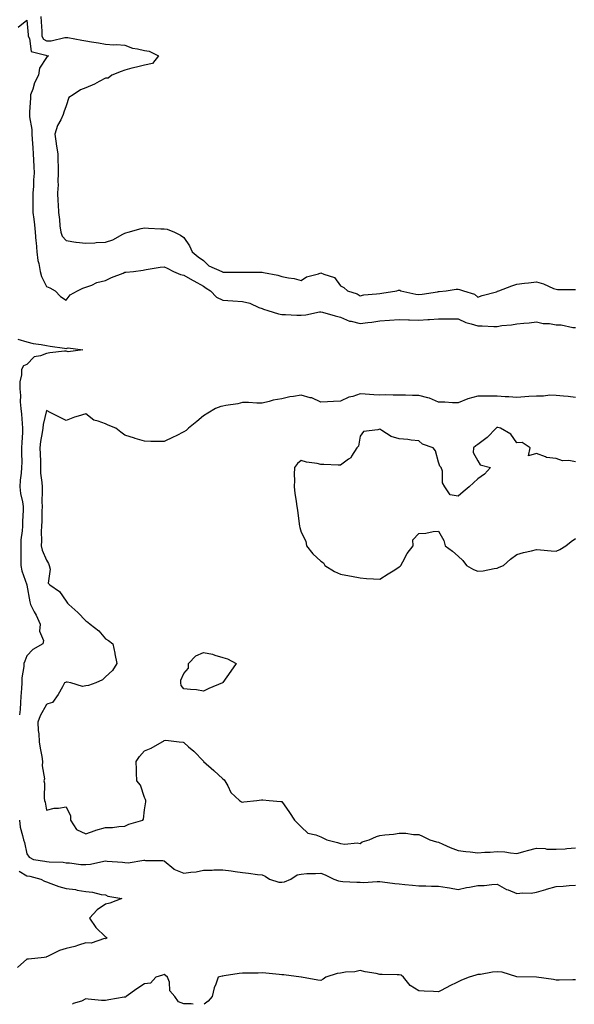
# Model space of a CAD drawing. Units: inches. Extents: x 918323 to 920963, y 7250378 to 7253018.
# Drawn here: x 918824 to 919107, y 7250378 to 7250880 of the extents above; entities that cross this region are included whole.
import ezdxf

# ---------------------------------------------------------------- set-up
doc = ezdxf.new("R2010")
doc.units = ezdxf.units.IN
doc.header["$MEASUREMENT"] = 0
doc.layers.add('Contour_91837250', color=7, linetype='Continuous', true_color=0x685ab8)

msp = doc.modelspace()

# ---------------------------------------------------------------- linework, layer by layer
at = {"layer": 'Contour_91837250'}
for points in [[(918823.53, 7250876.44, 3284), (918828.05, 7250879.99, 3284), (918828.63, 7250872.5, 3284), (918828.67, 7250871.92, 3284), (918829.31, 7250870.66, 3284), (918830.17, 7250864.05, 3284), (918837.73, 7250862.24, 3284), (918838.05, 7250862.05, 3284), (918838.19, 7250862.06, 3284), (918838.99, 7250861.92, 3284), (918838.42, 7250861.56, 3284), (918838.05, 7250861.02, 3284), (918834.45, 7250855.52, 3284), (918833.86, 7250851.92, 3284), (918831.93, 7250848.03, 3284), (918830.99, 7250844.86, 3284), (918829.87, 7250841.92, 3284), (918829.76, 7250840.21, 3284), (918829.41, 7250833.28, 3284), (918829.32, 7250831.92, 3284), (918829.31, 7250830.66, 3284), (918830.49, 7250824.35, 3284), (918830.48, 7250821.92, 3284), (918830.69, 7250819.28, 3284), (918831.03, 7250814.9, 3284), (918831.27, 7250811.92, 3284), (918831.38, 7250808.6, 3284), (918831.57, 7250805.44, 3284), (918831.68, 7250801.92, 3284), (918831.42, 7250798.54, 3284), (918831.32, 7250795.18, 3284), (918831.09, 7250791.92, 3284), (918831.1, 7250788.87, 3284), (918831.11, 7250784.98, 3284), (918831.11, 7250781.92, 3284), (918831.51, 7250778.46, 3284), (918831.85, 7250775.72, 3284), (918832.27, 7250771.92, 3284), (918832.6, 7250767.37, 3284), (918832.67, 7250766.55, 3284), (918833, 7250761.92, 3284), (918833.62, 7250757.49, 3284), (918834.1, 7250755.87, 3284), (918834.83, 7250751.92, 3284), (918835.5, 7250749.37, 3284), (918838.05, 7250744.25, 3284), (918839.63, 7250743.5, 3284), (918842.35, 7250741.92, 3284), (918845.22, 7250739.1, 3284), (918848.05, 7250737.29, 3284), (918850.06, 7250739.91, 3284), (918853.86, 7250741.92, 3284), (918856.59, 7250743.38, 3284), (918858.05, 7250743.91, 3284), (918861.06, 7250744.93, 3284), (918863.77, 7250746.21, 3284), (918868.05, 7250747.18, 3284), (918871.16, 7250748.81, 3284), (918877.2, 7250751.07, 3284), (918878.05, 7250751.43, 3284), (918878.48, 7250751.49, 3284), (918882.44, 7250751.92, 3284), (918887.4, 7250752.57, 3284), (918888.05, 7250752.7, 3284), (918888.91, 7250752.78, 3284), (918895.95, 7250754.02, 3284), (918898.05, 7250754.17, 3284), (918899.63, 7250753.49, 3284), (918902.88, 7250751.92, 3284), (918906.39, 7250750.26, 3284), (918908.05, 7250749.96, 3284), (918912.54, 7250747.43, 3284), (918913.19, 7250747.07, 3284), (918918.05, 7250744.3, 3284), (918919.54, 7250743.41, 3284), (918921.69, 7250741.92, 3284), (918924.8, 7250738.67, 3284), (918928.05, 7250737.2, 3284), (918933.02, 7250736.89, 3284), (918933.09, 7250736.88, 3284), (918938.05, 7250736.52, 3284), (918941.8, 7250735.68, 3284), (918946.43, 7250733.54, 3284), (918948.05, 7250732.99, 3284), (918948.76, 7250732.63, 3284), (918950.93, 7250731.92, 3284), (918956.34, 7250730.21, 3284), (918958.05, 7250729.96, 3284), (918960.02, 7250729.95, 3284), (918965.75, 7250729.62, 3284), (918968.05, 7250729.62, 3284), (918970.32, 7250729.65, 3284), (918977.36, 7250731.23, 3284), (918978.05, 7250731.25, 3284), (918978.94, 7250731.03, 3284), (918985.27, 7250729.14, 3284), (918988.05, 7250728.55, 3284), (918992.57, 7250726.44, 3284), (918993.52, 7250726.45, 3284), (918998.05, 7250725.38, 3284), (919002.03, 7250725.89, 3284), (919003.96, 7250726.01, 3284), (919008.05, 7250726.65, 3284), (919013, 7250726.98, 3284), (919013.12, 7250727, 3284), (919018.05, 7250727.37, 3284), (919022.73, 7250727.24, 3284), (919023.34, 7250727.21, 3284), (919028.05, 7250727.09, 3284), (919032.65, 7250727.32, 3284), (919033.53, 7250727.4, 3284), (919038.05, 7250727.65, 3284), (919042.29, 7250727.67, 3284), (919043.81, 7250727.68, 3284), (919048.05, 7250727.7, 3284), (919052, 7250725.87, 3284), (919054.8, 7250725.17, 3284), (919058.05, 7250724.05, 3284), (919060.31, 7250724.18, 3284), (919066.24, 7250723.73, 3284), (919068.05, 7250723.86, 3284), (919070.35, 7250724.22, 3284), (919075.39, 7250724.59, 3284), (919078.05, 7250725.1, 3284), (919081.63, 7250725.5, 3284), (919084.29, 7250725.69, 3284), (919088.05, 7250726.15, 3284), (919091.41, 7250725.28, 3284), (919094.73, 7250725.24, 3284), (919098.05, 7250724.65, 3284), (919100.69, 7250724.56, 3284), (919106.68, 7250723.3, 3284), (919108.05, 7250723.22, 3284)], [(918835.12, 7250881.92, 3285), (918835.3, 7250879.17, 3285), (918835.54, 7250874.43, 3285), (918835.7, 7250871.92, 3285), (918836.49, 7250870.36, 3285), (918838.05, 7250869.44, 3285), (918840.45, 7250869.52, 3285), (918847.37, 7250871.24, 3285), (918848.05, 7250871.28, 3285), (918848.82, 7250871.15, 3285), (918856, 7250869.87, 3285), (918858.05, 7250869.54, 3285), (918860.96, 7250869.02, 3285), (918864.57, 7250868.43, 3285), (918868.05, 7250867.78, 3285), (918872.44, 7250867.53, 3285), (918873.79, 7250867.65, 3285), (918878.05, 7250867.31, 3285), (918881.96, 7250865.84, 3285), (918884.51, 7250865.46, 3285), (918888.05, 7250864.52, 3285), (918890.35, 7250864.22, 3285), (918895.12, 7250861.92, 3285), (918892.08, 7250857.9, 3285), (918888.05, 7250857.13, 3285), (918883.87, 7250856.1, 3285), (918881.63, 7250855.49, 3285), (918878.05, 7250854.59, 3285), (918876.13, 7250853.84, 3285), (918871.31, 7250851.92, 3285), (918869.45, 7250850.51, 3285), (918868.05, 7250850.41, 3285), (918864.88, 7250848.76, 3285), (918862.57, 7250847.4, 3285), (918858.05, 7250845.58, 3285), (918855.4, 7250844.57, 3285), (918851.62, 7250841.92, 3285), (918849.4, 7250840.57, 3285), (918848.05, 7250836.43, 3285), (918846.83, 7250833.14, 3285), (918846.58, 7250831.92, 3285), (918845.26, 7250829.13, 3285), (918843.65, 7250826.31, 3285), (918842.22, 7250821.92, 3285), (918842.92, 7250817.05, 3285), (918842.94, 7250816.81, 3285), (918843.72, 7250811.92, 3285), (918843.83, 7250807.7, 3285), (918843.91, 7250806.06, 3285), (918844.02, 7250801.92, 3285), (918843.8, 7250797.67, 3285), (918843.88, 7250796.09, 3285), (918843.62, 7250791.92, 3285), (918843.79, 7250787.66, 3285), (918843.91, 7250786.05, 3285), (918844.09, 7250781.92, 3285), (918844.57, 7250778.44, 3285), (918844.85, 7250775.12, 3285), (918845.24, 7250771.92, 3285), (918846, 7250769.87, 3285), (918848.05, 7250767.57, 3285), (918853, 7250766.87, 3285), (918853.1, 7250766.87, 3285), (918858.05, 7250766.3, 3285), (918862.61, 7250766.48, 3285), (918863.42, 7250766.56, 3285), (918868.05, 7250766.72, 3285), (918871.89, 7250768.07, 3285), (918876.94, 7250770.82, 3285), (918878.05, 7250771.32, 3285), (918878.48, 7250771.49, 3285), (918879.62, 7250771.92, 3285), (918886.24, 7250773.73, 3285), (918888.05, 7250774.07, 3285), (918890.09, 7250773.95, 3285), (918896.29, 7250773.68, 3285), (918898.05, 7250773.59, 3285), (918899.64, 7250773.51, 3285), (918903.25, 7250771.92, 3285), (918906.42, 7250770.29, 3285), (918908.05, 7250769.23, 3285), (918911.02, 7250764.89, 3285), (918912.38, 7250761.92, 3285), (918915.41, 7250759.27, 3285), (918918.05, 7250757.44, 3285), (918920.91, 7250754.78, 3285), (918927.42, 7250751.92, 3285), (918927.82, 7250751.7, 3285), (918928.05, 7250751.54, 3285), (918928.44, 7250751.53, 3285), (918937.65, 7250751.52, 3285), (918938.05, 7250751.52, 3285), (918938.46, 7250751.5, 3285), (918947.63, 7250751.49, 3285), (918948.05, 7250751.48, 3285), (918948.67, 7250751.3, 3285), (918956.14, 7250750.01, 3285), (918958.05, 7250749.23, 3285), (918961.43, 7250748.54, 3285), (918964.37, 7250748.25, 3285), (918968.05, 7250747.25, 3285), (918970.77, 7250749.2, 3285), (918976.8, 7250750.67, 3285), (918978.05, 7250751.18, 3285), (918979.57, 7250750.4, 3285), (918984.96, 7250748.83, 3285), (918988.05, 7250744.6, 3285), (918989.75, 7250743.62, 3285), (918991.54, 7250741.92, 3285), (918996.58, 7250740.46, 3285), (918998.05, 7250739.45, 3285), (919000.03, 7250739.95, 3285), (919006.49, 7250740.36, 3285), (919008.05, 7250740.65, 3285), (919009.15, 7250740.82, 3285), (919016.8, 7250741.92, 3285), (919017.67, 7250742.29, 3285), (919018.05, 7250742.37, 3285), (919018.37, 7250742.24, 3285), (919018.84, 7250741.92, 3285), (919026.46, 7250740.33, 3285), (919028.05, 7250740.13, 3285), (919029.65, 7250740.32, 3285), (919037.63, 7250741.51, 3285), (919038.05, 7250741.56, 3285), (919038.4, 7250741.58, 3285), (919041.95, 7250741.92, 3285), (919047.12, 7250742.85, 3285), (919048.05, 7250742.86, 3285), (919048.8, 7250742.67, 3285), (919050.75, 7250741.92, 3285), (919056.37, 7250740.23, 3285), (919058.05, 7250738.8, 3285), (919060.32, 7250739.65, 3285), (919067.64, 7250741.51, 3285), (919068.05, 7250741.64, 3285), (919068.25, 7250741.72, 3285), (919068.77, 7250741.92, 3285), (919075.43, 7250744.54, 3285), (919078.05, 7250745.43, 3285), (919081.99, 7250745.86, 3285), (919083.94, 7250746.03, 3285), (919088.05, 7250746.49, 3285), (919091.71, 7250745.57, 3285), (919096.75, 7250743.22, 3285), (919098.05, 7250742.76, 3285), (919098.83, 7250742.7, 3285), (919107.33, 7250742.63, 3285), (919108.05, 7250742.59, 3285)], [(918823.38, 7250717.24, 3283), (918828.05, 7250716.04, 3283), (918831.27, 7250715.14, 3283), (918835.32, 7250714.65, 3283), (918838.05, 7250714.06, 3283), (918839.82, 7250713.69, 3283), (918847.18, 7250712.8, 3283), (918848.05, 7250712.64, 3283), (918849.02, 7250712.89, 3283), (918856.59, 7250711.92, 3283), (918849.04, 7250710.93, 3283), (918848.05, 7250711.24, 3283), (918847.26, 7250711.13, 3283), (918839.68, 7250710.29, 3283), (918838.05, 7250710.05, 3283), (918834.89, 7250708.76, 3283), (918831.66, 7250708.32, 3283), (918828.05, 7250704.32, 3283), (918826.21, 7250703.77, 3283), (918825.27, 7250701.92, 3283), (918825.22, 7250699.09, 3283), (918824.45, 7250695.52, 3283), (918824.4, 7250691.92, 3283), (918824.79, 7250688.66, 3283), (918824.64, 7250685.33, 3283), (918824.94, 7250681.92, 3283), (918825.2, 7250679.07, 3283), (918825.6, 7250674.37, 3283), (918825.82, 7250671.92, 3283), (918825.76, 7250669.63, 3283), (918825.34, 7250664.63, 3283), (918825.28, 7250661.92, 3283), (918825.25, 7250659.12, 3283), (918825.35, 7250654.63, 3283), (918825.32, 7250651.92, 3283), (918825.11, 7250648.98, 3283), (918824.51, 7250645.46, 3283), (918824.31, 7250641.92, 3283), (918824.72, 7250638.59, 3283), (918825.72, 7250634.25, 3283), (918826.06, 7250631.92, 3283), (918826.17, 7250630.04, 3283), (918825.68, 7250624.29, 3283), (918825.77, 7250621.92, 3283), (918825.65, 7250619.52, 3283), (918824.97, 7250615, 3283), (918824.84, 7250611.92, 3283), (918824.92, 7250608.8, 3283), (918824.86, 7250605.1, 3283), (918824.94, 7250601.92, 3283), (918825.34, 7250599.21, 3283), (918828.01, 7250591.96, 3283), (918828.03, 7250591.89, 3283), (918828.05, 7250591.74, 3283), (918829.43, 7250583.31, 3283), (918829.86, 7250581.92, 3283), (918831.79, 7250578.18, 3283), (918832.69, 7250576.56, 3283), (918834.73, 7250571.92, 3283), (918834.47, 7250568.34, 3283), (918836.45, 7250563.52, 3283), (918836.08, 7250561.92, 3283), (918831.05, 7250558.92, 3283), (918828.05, 7250555.78, 3283), (918826.89, 7250553.08, 3283), (918826.49, 7250551.92, 3283), (918826.38, 7250550.25, 3283), (918825.47, 7250544.5, 3283), (918825.34, 7250541.92, 3283), (918825.27, 7250539.14, 3283), (918824.87, 7250535.1, 3283), (918824.8, 7250531.92, 3283), (918824.61, 7250528.47, 3283), (918824.3, 7250525.67, 3283)], [(919108.05, 7250687.51, 3284), (919104.22, 7250688.08, 3284), (919101.79, 7250688.18, 3284), (919098.05, 7250688.64, 3284), (919094.8, 7250688.67, 3284), (919091.72, 7250688.26, 3284), (919088.05, 7250688.28, 3284), (919084.14, 7250688.01, 3284), (919082.05, 7250687.93, 3284), (919078.05, 7250687.64, 3284), (919074.01, 7250687.88, 3284), (919072.01, 7250687.96, 3284), (919068.05, 7250688.18, 3284), (919064.3, 7250688.18, 3284), (919061.71, 7250688.26, 3284), (919058.05, 7250688.26, 3284), (919053.05, 7250686.92, 3284), (919048.05, 7250684.78, 3284), (919045.18, 7250684.79, 3284), (919041.27, 7250685.14, 3284), (919038.05, 7250685.15, 3284), (919033.43, 7250687.3, 3284), (919032.61, 7250687.36, 3284), (919028.05, 7250688.59, 3284), (919024.73, 7250688.6, 3284), (919021.27, 7250688.71, 3284), (919018.05, 7250688.72, 3284), (919014.84, 7250688.71, 3284), (919011.13, 7250688.84, 3284), (919008.05, 7250688.82, 3284), (919005.06, 7250688.93, 3284), (919000.66, 7250689.31, 3284), (918998.05, 7250689.41, 3284), (918994.27, 7250688.13, 3284), (918992.24, 7250687.72, 3284), (918988.05, 7250685.61, 3284), (918984.5, 7250685.46, 3284), (918981.43, 7250685.3, 3284), (918978.05, 7250685.17, 3284), (918973.48, 7250687.35, 3284), (918972.54, 7250687.43, 3284), (918968.05, 7250688.67, 3284), (918964.12, 7250687.99, 3284), (918962.12, 7250687.86, 3284), (918958.05, 7250686.94, 3284), (918953.74, 7250686.23, 3284), (918951.58, 7250685.45, 3284), (918948.05, 7250684.63, 3284), (918945.32, 7250684.64, 3284), (918941.08, 7250684.96, 3284), (918938.05, 7250684.98, 3284), (918935.58, 7250684.39, 3284), (918929.53, 7250683.4, 3284), (918928.05, 7250683.09, 3284), (918927.05, 7250682.92, 3284), (918924.33, 7250681.92, 3284), (918920.34, 7250679.63, 3284), (918918.05, 7250678.27, 3284), (918914.65, 7250675.32, 3284), (918910.54, 7250671.92, 3284), (918909.26, 7250670.71, 3284), (918908.05, 7250669.97, 3284), (918904.16, 7250668.03, 3284), (918902.68, 7250667.28, 3284), (918898.05, 7250665.05, 3284), (918894.84, 7250665.13, 3284), (918891.33, 7250665.19, 3284), (918888.05, 7250665.3, 3284), (918883.32, 7250666.65, 3284), (918882.87, 7250666.74, 3284), (918878.05, 7250668.37, 3284), (918875.92, 7250669.79, 3284), (918873.38, 7250671.92, 3284), (918869.55, 7250673.41, 3284), (918868.05, 7250674.1, 3284), (918864.42, 7250675.55, 3284), (918862.16, 7250676.02, 3284), (918858.05, 7250679.25, 3284), (918854.14, 7250678, 3284), (918852.36, 7250677.6, 3284), (918848.05, 7250675.79, 3284), (918844.01, 7250677.88, 3284), (918840.15, 7250679.82, 3284), (918838.05, 7250680.88, 3284), (918836.26, 7250673.71, 3284), (918836.11, 7250671.92, 3284), (918835.83, 7250669.69, 3284), (918834.94, 7250665.03, 3284), (918834.59, 7250661.92, 3284), (918834.7, 7250658.57, 3284), (918834.88, 7250655.09, 3284), (918834.98, 7250651.92, 3284), (918835.02, 7250648.88, 3284), (918835.69, 7250644.28, 3284), (918835.73, 7250641.92, 3284), (918835.87, 7250639.74, 3284), (918835.61, 7250634.36, 3284), (918835.74, 7250631.92, 3284), (918835.65, 7250629.52, 3284), (918835.54, 7250624.44, 3284), (918835.43, 7250621.92, 3284), (918835.3, 7250619.17, 3284), (918835.47, 7250614.5, 3284), (918835.32, 7250611.92, 3284), (918835.73, 7250609.6, 3284), (918838.05, 7250604.57, 3284), (918839.07, 7250602.94, 3284), (918839.4, 7250601.92, 3284), (918839.91, 7250600.06, 3284), (918838.89, 7250592.76, 3284), (918839.74, 7250591.92, 3284), (918844.64, 7250588.51, 3284), (918848.05, 7250583.64, 3284), (918848.7, 7250582.57, 3284), (918849.37, 7250581.92, 3284), (918853.99, 7250577.86, 3284), (918858.05, 7250573.55, 3284), (918859.16, 7250573.03, 3284), (918860.22, 7250571.92, 3284), (918864.71, 7250568.58, 3284), (918868.05, 7250564.38, 3284), (918869.66, 7250563.52, 3284), (918871.9, 7250561.92, 3284), (918872.85, 7250557.12, 3284), (918872.9, 7250556.77, 3284), (918873.97, 7250551.92, 3284), (918871.61, 7250548.36, 3284), (918868.05, 7250545.01, 3284), (918866.51, 7250543.45, 3284), (918863.26, 7250541.92, 3284), (918859.38, 7250540.59, 3284), (918858.05, 7250540.41, 3284), (918856.3, 7250540.17, 3284), (918850.47, 7250541.92, 3284), (918848.48, 7250542.35, 3284), (918848.05, 7250542.38, 3284), (918847.77, 7250542.19, 3284), (918847.26, 7250541.92, 3284), (918846.11, 7250539.98, 3284), (918843.89, 7250536.08, 3284), (918841.11, 7250531.92, 3284), (918838.71, 7250531.26, 3284), (918838.05, 7250531.01, 3284), (918834.75, 7250525.21, 3284), (918833.62, 7250521.92, 3284), (918833.74, 7250517.61, 3284), (918834.05, 7250515.91, 3284), (918834.21, 7250511.92, 3284), (918834.78, 7250508.66, 3284), (918835.55, 7250504.41, 3284), (918836, 7250501.92, 3284), (918835.75, 7250499.62, 3284), (918836.95, 7250493.02, 3284), (918836.7, 7250491.92, 3284), (918836.96, 7250490.84, 3284), (918836.82, 7250483.15, 3284), (918837.01, 7250481.92, 3284), (918837.26, 7250481.13, 3284), (918838.05, 7250477, 3284), (918841.85, 7250478.12, 3284), (918844.19, 7250478.06, 3284), (918848.05, 7250478.74, 3284), (918850.25, 7250474.13, 3284), (918850.32, 7250471.92, 3284), (918853.31, 7250467.18, 3284), (918858.05, 7250465.04, 3284), (918862.77, 7250466.64, 3284), (918863.17, 7250466.8, 3284), (918868.05, 7250468.14, 3284), (918871.76, 7250468.21, 3284), (918874.92, 7250468.79, 3284), (918878.05, 7250468.86, 3284), (918880.1, 7250469.87, 3284), (918887.19, 7250471.92, 3284), (918887.5, 7250472.47, 3284), (918888.05, 7250477.28, 3284), (918888.63, 7250481.34, 3284), (918888.78, 7250481.92, 3284), (918888.61, 7250482.48, 3284), (918888.05, 7250483.46, 3284), (918885.91, 7250489.78, 3284), (918884.11, 7250491.92, 3284), (918883.92, 7250496.05, 3284), (918883.89, 7250497.76, 3284), (918883.69, 7250501.92, 3284), (918885.53, 7250504.44, 3284), (918888.05, 7250507.27, 3284), (918891.37, 7250508.61, 3284), (918897.01, 7250511.92, 3284), (918897.68, 7250512.29, 3284), (918898.05, 7250512.52, 3284), (918898.84, 7250512.71, 3284), (918905.7, 7250511.92, 3284), (918907.83, 7250511.7, 3284), (918908.05, 7250511.64, 3284), (918910.55, 7250509.42, 3284), (918913.22, 7250507.09, 3284), (918918.05, 7250502.05, 3284), (918918.11, 7250501.99, 3284), (918918.17, 7250501.92, 3284), (918923.4, 7250497.26, 3284), (918928.05, 7250492.99, 3284), (918928.62, 7250492.5, 3284), (918929.03, 7250491.92, 3284), (918930.47, 7250489.51, 3284), (918932.14, 7250486.01, 3284), (918936.42, 7250481.92, 3284), (918937.51, 7250481.37, 3284), (918938.05, 7250481.16, 3284), (918938.67, 7250481.3, 3284), (918945.34, 7250481.92, 3284), (918947.72, 7250482.25, 3284), (918948.05, 7250482.27, 3284), (918948.38, 7250482.25, 3284), (918951.62, 7250481.92, 3284), (918957.63, 7250481.5, 3284), (918958.05, 7250481.4, 3284), (918962.06, 7250475.93, 3284), (918964.57, 7250471.92, 3284), (918966.35, 7250470.22, 3284), (918968.05, 7250468.47, 3284), (918971.4, 7250465.27, 3284), (918975.52, 7250464.45, 3284), (918978.05, 7250463.38, 3284), (918979.08, 7250462.95, 3284), (918981.08, 7250461.92, 3284), (918986.59, 7250460.46, 3284), (918988.05, 7250460.02, 3284), (918990.26, 7250459.71, 3284), (918996.48, 7250460.35, 3284), (918998.05, 7250459.98, 3284), (918999.08, 7250460.89, 3284), (919002.71, 7250461.92, 3284), (919006.44, 7250463.53, 3284), (919008.05, 7250464.15, 3284), (919010.65, 7250464.52, 3284), (919015.09, 7250464.88, 3284), (919018.05, 7250465.38, 3284), (919021.39, 7250465.26, 3284), (919025.26, 7250464.71, 3284), (919028.05, 7250464.61, 3284), (919029.93, 7250463.8, 3284), (919033.58, 7250461.92, 3284), (919037, 7250460.87, 3284), (919038.05, 7250460.67, 3284), (919040.23, 7250459.74, 3284), (919044.05, 7250457.92, 3284), (919048.05, 7250456.49, 3284), (919052.07, 7250455.93, 3284), (919054.18, 7250455.79, 3284), (919058.05, 7250455.32, 3284), (919061.76, 7250455.63, 3284), (919064.41, 7250455.56, 3284), (919068.05, 7250455.95, 3284), (919071.9, 7250455.77, 3284), (919074.75, 7250455.21, 3284), (919078.05, 7250455.01, 3284), (919082.32, 7250456.19, 3284), (919083.44, 7250456.53, 3284), (919088.05, 7250457.71, 3284), (919092.46, 7250457.51, 3284), (919093.35, 7250457.21, 3284), (919098.05, 7250457.1, 3284), (919102.71, 7250457.26, 3284), (919103.63, 7250457.5, 3284), (919108.05, 7250457.74, 3284)], [(919108.05, 7250654.78, 3285), (919104.53, 7250655.44, 3285), (919101.37, 7250655.24, 3285), (919098.05, 7250656.42, 3285), (919093.13, 7250657.01, 3285), (919092.64, 7250657.33, 3285), (919088.05, 7250658.92, 3285), (919083.99, 7250657.86, 3285), (919084.81, 7250661.92, 3285), (919080.75, 7250664.62, 3285), (919078.05, 7250664.44, 3285), (919075.02, 7250668.89, 3285), (919069.72, 7250671.92, 3285), (919068.35, 7250672.22, 3285), (919068.05, 7250672.27, 3285), (919067.79, 7250672.18, 3285), (919067.5, 7250671.92, 3285), (919062.89, 7250667.08, 3285), (919058.05, 7250663.52, 3285), (919057.1, 7250662.88, 3285), (919055.91, 7250661.92, 3285), (919055.68, 7250659.55, 3285), (919058.05, 7250655.22, 3285), (919059.39, 7250653.26, 3285), (919064.64, 7250651.92, 3285), (919061.48, 7250648.48, 3285), (919058.05, 7250646.04, 3285), (919055.92, 7250644.05, 3285), (919053.75, 7250641.92, 3285), (919050.57, 7250639.4, 3285), (919048.05, 7250637.16, 3285), (919044.09, 7250637.96, 3285), (919041.3, 7250641.92, 3285), (919040.09, 7250643.96, 3285), (919040.02, 7250649.96, 3285), (919039.46, 7250651.92, 3285), (919038.72, 7250652.59, 3285), (919038.05, 7250654.58, 3285), (919036.49, 7250660.36, 3285), (919035.29, 7250661.92, 3285), (919029.85, 7250663.72, 3285), (919028.05, 7250665.5, 3285), (919024.19, 7250665.78, 3285), (919022.33, 7250666.2, 3285), (919018.05, 7250666.42, 3285), (919013.85, 7250667.72, 3285), (919009.22, 7250670.75, 3285), (919008.05, 7250671.37, 3285), (919007.11, 7250670.98, 3285), (918999.76, 7250670.21, 3285), (918998.05, 7250667.83, 3285), (918997.25, 7250662.72, 3285), (918996.45, 7250661.92, 3285), (918993.67, 7250657.55, 3285), (918993.28, 7250656.7, 3285), (918992.19, 7250656.06, 3285), (918988.05, 7250653.07, 3285), (918986.89, 7250653.08, 3285), (918979.49, 7250653.36, 3285), (918978.05, 7250653.37, 3285), (918976.14, 7250653.83, 3285), (918970.77, 7250654.64, 3285), (918968.05, 7250655.49, 3285), (918966.14, 7250653.83, 3285), (918964.58, 7250651.92, 3285), (918964.45, 7250648.33, 3285), (918964.56, 7250645.41, 3285), (918964.42, 7250641.92, 3285), (918964.8, 7250638.68, 3285), (918965.49, 7250634.48, 3285), (918965.83, 7250631.92, 3285), (918966.17, 7250630.04, 3285), (918966.87, 7250623.09, 3285), (918967.05, 7250621.92, 3285), (918967.3, 7250621.17, 3285), (918968.05, 7250618.88, 3285), (918970.42, 7250614.29, 3285), (918970.75, 7250611.92, 3285), (918973.96, 7250607.83, 3285), (918978.05, 7250604.03, 3285), (918979.34, 7250603.21, 3285), (918980.03, 7250601.92, 3285), (918984.96, 7250598.83, 3285), (918988.05, 7250597.45, 3285), (918992.69, 7250596.56, 3285), (918993.6, 7250596.37, 3285), (918998.05, 7250595.49, 3285), (919001.38, 7250595.24, 3285), (919004.93, 7250595.04, 3285), (919008.05, 7250594.8, 3285), (919012.45, 7250597.53, 3285), (919015.8, 7250599.66, 3285), (919018.05, 7250601.1, 3285), (919018.45, 7250601.53, 3285), (919018.8, 7250601.92, 3285), (919019.84, 7250603.71, 3285), (919022.03, 7250607.94, 3285), (919025.13, 7250611.92, 3285), (919025.02, 7250614.95, 3285), (919028.05, 7250618.25, 3285), (919031.64, 7250618.33, 3285), (919035.33, 7250619.2, 3285), (919038.05, 7250619.29, 3285), (919040.76, 7250614.63, 3285), (919041.41, 7250611.92, 3285), (919045.24, 7250609.12, 3285), (919048.05, 7250606.55, 3285), (919050.51, 7250604.38, 3285), (919052.28, 7250601.92, 3285), (919055.95, 7250599.82, 3285), (919058.05, 7250598.93, 3285), (919060.84, 7250599.14, 3285), (919066.5, 7250600.37, 3285), (919068.05, 7250600.51, 3285), (919069, 7250600.97, 3285), (919071.18, 7250601.92, 3285), (919074.87, 7250605.1, 3285), (919078.05, 7250607.41, 3285), (919081.51, 7250608.46, 3285), (919085.46, 7250609.32, 3285), (919088.05, 7250610.03, 3285), (919090.15, 7250609.81, 3285), (919095.5, 7250609.37, 3285), (919098.05, 7250609.12, 3285), (919100.01, 7250609.96, 3285), (919103.12, 7250611.92, 3285), (919105.82, 7250614.15, 3285), (919108.05, 7250615.69, 3285)], [(918824.16, 7250471.92, 3283), (918824.56, 7250468.42, 3283), (918825.83, 7250464.14, 3283), (918826.18, 7250461.92, 3283), (918826.71, 7250460.58, 3283), (918828.05, 7250454.78, 3283), (918829.15, 7250453.02, 3283), (918831.39, 7250451.92, 3283), (918837.11, 7250450.97, 3283), (918838.05, 7250450.78, 3283), (918839.34, 7250450.62, 3283), (918846.57, 7250450.44, 3283), (918848.05, 7250450.23, 3283), (918849.82, 7250450.15, 3283), (918855.53, 7250449.39, 3283), (918858.05, 7250449.3, 3283), (918860.41, 7250449.56, 3283), (918867.22, 7250451.09, 3283), (918868.05, 7250451.21, 3283), (918868.89, 7250451.07, 3283), (918876.71, 7250450.58, 3283), (918878.05, 7250450.33, 3283), (918879.74, 7250450.23, 3283), (918887.67, 7250451.54, 3283), (918888.05, 7250451.5, 3283), (918888.54, 7250451.43, 3283), (918897.45, 7250451.32, 3283), (918898.05, 7250451.2, 3283), (918902.94, 7250447.03, 3283), (918903.05, 7250446.93, 3283), (918908.05, 7250444.87, 3283), (918911.59, 7250445.46, 3283), (918914.37, 7250445.6, 3283), (918918.05, 7250446.4, 3283), (918922.57, 7250446.44, 3283), (918923.42, 7250446.56, 3283), (918928.05, 7250446.59, 3283), (918932.23, 7250446.1, 3283), (918934.3, 7250445.68, 3283), (918938.05, 7250445.16, 3283), (918941.08, 7250444.95, 3283), (918945.72, 7250444.25, 3283), (918948.05, 7250444.06, 3283), (918949.53, 7250443.4, 3283), (918951.76, 7250441.92, 3283), (918956.52, 7250440.39, 3283), (918958.05, 7250440.25, 3283), (918959.47, 7250440.5, 3283), (918962.62, 7250441.92, 3283), (918965.9, 7250444.07, 3283), (918968.05, 7250444.47, 3283), (918970.84, 7250444.7, 3283), (918975.32, 7250444.65, 3283), (918978.05, 7250444.94, 3283), (918980.26, 7250444.13, 3283), (918984.66, 7250441.92, 3283), (918987.1, 7250440.97, 3283), (918988.05, 7250440.78, 3283), (918989.26, 7250440.71, 3283), (918996.45, 7250440.32, 3283), (918998.05, 7250440.23, 3283), (918999.76, 7250440.21, 3283), (919006.8, 7250440.66, 3283), (919008.05, 7250440.64, 3283), (919009.49, 7250440.48, 3283), (919015.75, 7250439.62, 3283), (919018.05, 7250439.38, 3283), (919020.8, 7250439.17, 3283), (919024.86, 7250438.73, 3283), (919028.05, 7250438.5, 3283), (919031.56, 7250438.4, 3283), (919034.48, 7250438.35, 3283), (919038.05, 7250438.25, 3283), (919042.41, 7250437.56, 3283), (919043.63, 7250437.5, 3283), (919048.05, 7250436.6, 3283), (919052.36, 7250437.6, 3283), (919053.94, 7250437.81, 3283), (919058.05, 7250438.63, 3283), (919061.28, 7250438.69, 3283), (919065.3, 7250439.17, 3283), (919068.05, 7250439.23, 3283), (919072.75, 7250436.62, 3283), (919073.63, 7250436.34, 3283), (919078.05, 7250434.53, 3283), (919081.06, 7250434.93, 3283), (919085.33, 7250434.64, 3283), (919088.05, 7250435.22, 3283), (919092.75, 7250436.62, 3283), (919093.21, 7250436.76, 3283), (919098.05, 7250438.15, 3283), (919101.7, 7250438.27, 3283), (919104.74, 7250438.61, 3283), (919108.05, 7250438.75, 3283)], [(918824.09, 7250445.88, 3282), (918828.05, 7250443.59, 3282), (918829.45, 7250443.32, 3282), (918835.12, 7250441.92, 3282), (918836.97, 7250440.84, 3282), (918838.05, 7250440.43, 3282), (918840.29, 7250439.68, 3282), (918844.28, 7250438.15, 3282), (918848.05, 7250437.08, 3282), (918852.73, 7250436.6, 3282), (918853.7, 7250436.27, 3282), (918858.05, 7250435.59, 3282), (918861.41, 7250435.28, 3282), (918865.88, 7250434.09, 3282), (918868.05, 7250433.81, 3282), (918869.32, 7250433.2, 3282), (918876.38, 7250431.92, 3282), (918870.34, 7250429.63, 3282), (918868.05, 7250429.02, 3282), (918863.84, 7250426.14, 3282), (918860.02, 7250421.92, 3282), (918863.26, 7250417.13, 3282), (918868.05, 7250412.47, 3282), (918868.44, 7250412.3, 3282), (918869, 7250411.92, 3282), (918868.46, 7250411.51, 3282), (918868.05, 7250411.47, 3282), (918867.66, 7250411.54, 3282), (918860.83, 7250409.14, 3282), (918858.05, 7250409.31, 3282), (918854.3, 7250408.17, 3282), (918852.5, 7250407.48, 3282), (918848.05, 7250406.42, 3282), (918844.58, 7250405.39, 3282), (918838.46, 7250402.33, 3282), (918838.05, 7250402.16, 3282), (918837.86, 7250402.11, 3282), (918836.78, 7250401.92, 3282), (918828.86, 7250401.11, 3282), (918828.05, 7250401.05, 3282), (918823.21, 7250396.76, 3282)], [(918912.81, 7250378, 3283), (918911.8, 7250378.16, 3283), (918908.05, 7250378.26, 3283), (918905.44, 7250379.3, 3283), (918903.53, 7250381.92, 3283), (918900.99, 7250384.86, 3283), (918900.72, 7250389.24, 3283), (918899.8, 7250391.92, 3283), (918898.79, 7250392.66, 3283), (918898.05, 7250393.15, 3283), (918897.15, 7250392.83, 3283), (918893.8, 7250391.92, 3283), (918891.13, 7250388.84, 3283), (918888.05, 7250388.4, 3283), (918884.16, 7250385.81, 3283), (918878.6, 7250381.92, 3283), (918878.29, 7250381.69, 3283), (918878.05, 7250381.65, 3283), (918877.72, 7250381.6, 3283), (918869.76, 7250380.21, 3283), (918868.05, 7250379.92, 3283), (918866.06, 7250379.93, 3283), (918859.27, 7250380.7, 3283), (918858.05, 7250380.71, 3283), (918855.78, 7250379.65, 3283), (918851.62, 7250378.35, 3283), (918851.21, 7250378, 3283)], [(919108.05, 7250390.47, 3283), (919106.6, 7250390.47, 3283), (919099.61, 7250390.36, 3283), (919098.05, 7250390.36, 3283), (919096.74, 7250390.61, 3283), (919088.12, 7250391.92, 3283), (919088.06, 7250391.93, 3283), (919078.1, 7250391.97, 3283), (919078.05, 7250391.97, 3283), (919077.99, 7250391.98, 3283), (919070.47, 7250394.34, 3283), (919068.05, 7250394.63, 3283), (919065.53, 7250394.44, 3283), (919059.41, 7250393.29, 3283), (919058.05, 7250393.15, 3283), (919057.03, 7250392.94, 3283), (919053.74, 7250391.92, 3283), (919049.73, 7250390.24, 3283), (919048.05, 7250389.55, 3283), (919043.13, 7250387, 3283), (919043.03, 7250386.95, 3283), (919038.05, 7250384.38, 3283), (919035.43, 7250384.54, 3283), (919030.78, 7250384.65, 3283), (919028.05, 7250384.84, 3283), (919023.66, 7250387.53, 3283), (919020.18, 7250391.92, 3283), (919018.94, 7250392.81, 3283), (919018.05, 7250393.05, 3283), (919016.91, 7250393.06, 3283), (919009.37, 7250393.24, 3283), (919008.05, 7250393.25, 3283), (919006.32, 7250393.65, 3283), (919000.69, 7250394.56, 3283), (918998.05, 7250395.29, 3283), (918995.42, 7250394.55, 3283), (918990.53, 7250394.4, 3283), (918988.05, 7250393.92, 3283), (918986.33, 7250393.65, 3283), (918980.58, 7250391.92, 3283), (918979.14, 7250390.83, 3283), (918978.05, 7250390.23, 3283), (918976.42, 7250390.29, 3283), (918968.08, 7250391.89, 3283), (918968.05, 7250391.89, 3283), (918967.98, 7250391.92, 3283), (918959.11, 7250392.98, 3283), (918958.05, 7250393.08, 3283), (918956.79, 7250393.18, 3283), (918949.96, 7250393.83, 3283), (918948.05, 7250393.98, 3283), (918946.01, 7250393.96, 3283), (918940.07, 7250393.94, 3283), (918938.05, 7250393.92, 3283), (918936.25, 7250393.72, 3283), (918928.59, 7250392.47, 3283), (918928.05, 7250392.4, 3283), (918927.63, 7250392.34, 3283), (918925.64, 7250391.92, 3283), (918924.41, 7250388.28, 3283), (918923.52, 7250386.45, 3283), (918922.57, 7250381.92, 3283), (918920.43, 7250379.54, 3283), (918918.41, 7250378, 3283)]]:
    msp.add_polyline3d(points, dxfattribs=at)
msp.add_polyline3d([(918918.05, 7250537.82, 3284), (918914.51, 7250538.38, 3284), (918911.44, 7250538.53, 3284), (918908.05, 7250538.95, 3284), (918906.79, 7250540.66, 3284), (918906.63, 7250541.92, 3284), (918906.6, 7250543.37, 3284), (918908.05, 7250546.68, 3284), (918910.54, 7250549.43, 3284), (918910.5, 7250551.92, 3284), (918914.21, 7250555.77, 3284), (918918.05, 7250557.4, 3284), (918922.69, 7250556.56, 3284), (918923.93, 7250556.03, 3284), (918928.05, 7250554.92, 3284), (918930.32, 7250554.19, 3284), (918934.73, 7250551.92, 3284), (918932.08, 7250547.89, 3284), (918928.05, 7250542.09, 3284), (918927.98, 7250541.99, 3284), (918927.88, 7250541.92, 3284), (918920.82, 7250539.16, 3284)], close=True, dxfattribs=at)

doc.saveas('drawing.dxf')
